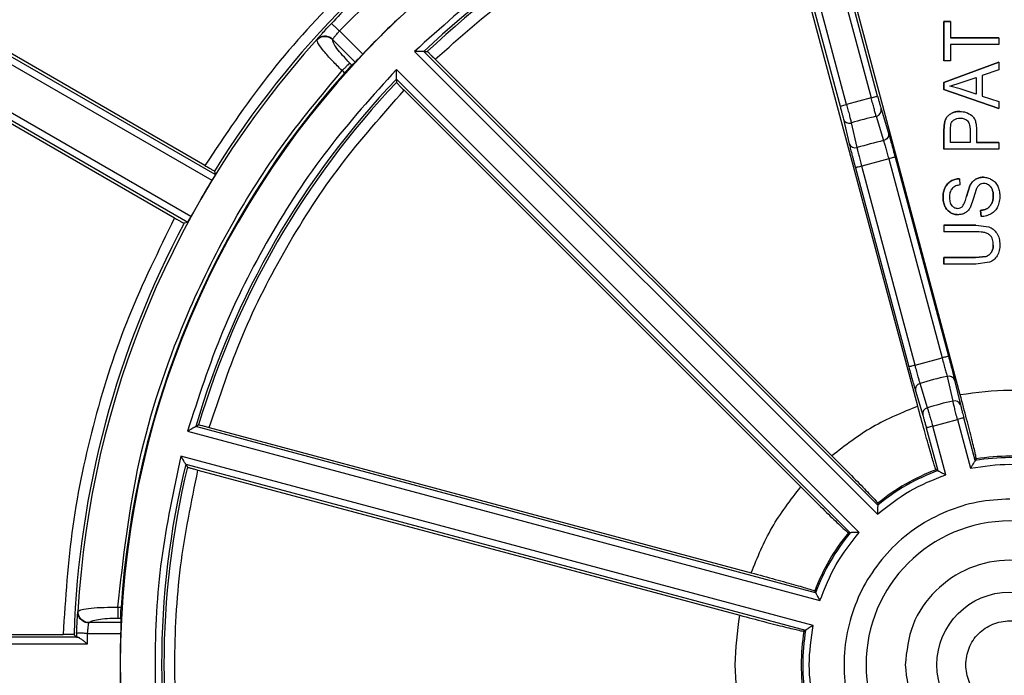
# Model space of a CAD drawing. Units: millimetres. Extents: x 5 to 292, y 5 to 415.
# Drawn here: x 198 to 221, y 170 to 185 of the extents above; entities that cross this region are included whole.
import ezdxf

# ---------------------------------------------------------------- set-up
doc = ezdxf.new("R2010")
doc.units = ezdxf.units.MM

msp = doc.modelspace()

# ---------------------------------------------------------------- linework, layer by layer
at = {"color": 7, "linetype": 'Continuous', "lineweight": 25}
for p, q in [((216.008797, 189.016773), (217.605927, 183.056204)), ((217.042787, 182.905311), (215.445657, 188.86588)), ((217.750739, 183.095022), (216.193168, 188.907957)), ((215.340294, 188.679429), (216.897866, 182.866494)), ((219.632379, 176.294154), (216.327587, 188.627804)), ((218.666454, 176.035332), (215.361662, 188.368986)), ((202.677033, 181.309159), (195.598627, 185.395876)), ((205.501433, 184.57942), (206.331534, 185.409522)), ((195.519046, 185.268676), (202.600975, 181.179921)), ((202.44147, 181.517019), (195.897248, 185.295327)), ((219.261603, 184.792935), (219.261603, 183.901219)), ((219.26164, 184.792935), (219.261603, 184.792935)), ((219.409113, 184.792935), (219.261603, 184.792935)), ((219.26164, 183.901219), (219.26164, 184.792935)), ((219.26164, 184.792935), (219.40915, 184.792935)), ((219.40915, 184.792935), (219.409113, 184.792935)), ((219.40915, 184.792935), (219.40915, 184.420745)), ((202.123563, 180.352597), (195.041581, 184.441383)), ((206.031951, 184.048901), (205.501433, 184.57942)), ((202.049698, 180.222033), (194.971227, 184.308792)), ((204.988966, 184.377501), (204.994137, 184.389415)), ((205.347816, 184.38493), (205.34951, 184.391724)), ((205.861491, 183.871257), (205.347816, 184.38493)), ((220.511603, 184.420748), (219.40915, 184.420748)), ((219.40915, 184.420745), (220.51164, 184.420745)), ((219.40915, 184.271871), (219.40915, 183.901219)), ((220.51164, 184.271871), (219.40915, 184.271871)), ((220.51164, 184.420745), (220.511603, 184.420748)), ((220.51164, 184.420745), (220.51164, 184.271871)), ((195.206982, 184.099308), (201.75127, 180.320962)), ((207.211325, 184.111788), (217.746596, 173.576514)), ((217.754598, 173.780555), (207.425395, 184.109761)), ((207.425395, 184.109761), (207.501892, 184.108826)), ((205.784489, 183.802138), (205.737008, 183.84962)), ((205.861491, 183.871257), (205.784489, 183.802138)), ((207.681722, 183.93497), (216.710581, 174.906111)), ((219.26164, 183.901219), (219.261603, 183.901219)), ((220.511603, 183.86669), (219.261603, 183.406251)), ((219.40915, 183.901219), (219.26164, 183.901219)), ((219.26164, 183.406251), (220.51164, 183.866686)), ((220.51164, 183.866686), (220.511603, 183.86669)), ((220.51164, 183.866686), (220.51164, 183.697092)), ((205.562993, 183.67553), (205.617036, 183.621487)), ((217.334349, 173.164266), (206.799078, 183.699539)), ((220.51164, 183.697092), (220.133059, 183.565869)), ((220.133059, 183.565869), (220.133059, 183.095458)), ((206.801048, 183.485414), (206.800848, 183.407782)), ((206.801048, 183.485414), (217.130252, 173.156212)), ((219.26164, 183.406251), (219.261603, 183.406251)), ((219.261603, 183.406251), (219.261603, 183.245866)), ((219.26164, 183.245866), (219.26164, 183.406251)), ((219.39295, 183.322603), (219.652158, 183.402414)), ((219.631694, 183.261982), (219.39295, 183.322603)), ((219.652158, 183.402414), (219.998338, 183.519824)), ((219.998302, 183.519824), (219.998302, 183.138433)), ((219.998338, 183.519824), (219.998338, 183.138429)), ((206.974615, 183.227862), (216.003474, 174.199002)), ((219.26164, 183.245866), (219.261603, 183.245866)), ((219.261603, 183.245866), (220.511603, 182.813822)), ((220.51164, 182.813822), (219.26164, 183.245866)), ((219.998338, 183.138429), (219.631694, 183.261982)), ((220.133059, 183.095458), (220.51164, 182.971905)), ((216.897866, 182.866494), (217.042787, 182.905311)), ((217.605927, 183.056204), (217.042787, 182.905311)), ((220.51164, 182.971905), (220.51164, 182.813822)), ((217.832113, 182.802892), (217.998185, 182.249172)), ((219.45272, 182.713142), (219.452683, 182.713142)), ((219.623168, 182.747828), (219.623131, 182.747828)), ((220.511603, 182.813822), (220.51164, 182.813822)), ((216.973338, 182.572784), (217.10569, 182.010031)), ((217.141323, 182.483765), (217.154691, 182.48692)), ((217.28735, 181.924252), (217.154691, 182.48692)), ((217.71804, 182.637869), (217.731193, 182.641822)), ((217.71804, 182.637869), (217.883801, 182.084071)), ((219.27338, 182.484637), (219.261603, 182.313482)), ((219.26164, 182.313482), (219.273417, 182.484637)), ((219.273417, 182.484637), (219.27338, 182.484637)), ((219.332611, 182.623381), (219.332575, 182.623385)), ((219.40915, 182.32576), (219.420829, 182.464513)), ((219.796285, 182.533747), (219.796248, 182.533747)), ((219.26164, 182.313482), (219.261603, 182.313482)), ((219.261603, 182.313482), (219.261603, 181.889112)), ((219.26164, 181.889112), (219.26164, 182.313482)), ((219.40915, 182.037986), (219.40915, 182.32576)), ((219.855944, 182.32883), (219.855907, 182.32883)), ((219.855907, 182.32883), (219.855907, 182.037986)), ((219.855944, 182.32883), (219.855944, 182.037986)), ((220.003454, 182.326528), (220.003454, 182.037986)), ((219.855907, 182.037986), (219.409113, 182.037986)), ((219.855944, 182.037986), (219.40915, 182.037986)), ((219.855944, 182.037986), (219.855907, 182.037986)), ((220.511603, 182.037986), (220.003417, 182.037986)), ((220.003454, 182.037986), (220.51164, 182.037986)), ((220.51164, 182.037986), (220.511603, 182.037986)), ((220.51164, 182.037986), (220.51164, 181.889112)), ((219.26164, 181.889112), (219.261603, 181.889112)), ((220.51164, 181.889112), (219.26164, 181.889112)), ((218.004513, 181.667762), (217.390793, 181.503317)), ((218.004513, 181.667762), (219.219253, 177.134293)), ((218.149326, 181.70658), (219.364066, 177.17311)), ((202.655881, 181.388328), (202.677033, 181.309159)), ((217.245872, 181.464499), (218.460611, 176.93103)), ((218.605533, 176.969847), (217.390793, 181.503317)), ((219.41702, 181.159819), (219.416983, 181.159819)), ((219.613789, 181.215341), (219.613752, 181.215341)), ((219.613789, 181.215341), (219.625726, 181.072606)), ((219.981484, 181.20203), (219.981447, 181.20203)), ((220.158638, 181.249107), (220.158602, 181.249107)), ((219.285514, 181.012748), (219.285478, 181.012748)), ((219.854086, 181.05696), (219.774052, 180.807854)), ((219.774089, 180.807854), (219.854123, 181.05696)), ((219.854123, 181.05696), (219.854086, 181.05696)), ((219.996111, 180.973495), (219.935337, 180.773302)), ((220.279716, 181.073374), (220.279679, 181.073374)), ((220.356311, 180.976632), (220.356275, 180.976632)), ((219.240323, 180.792505), (219.240287, 180.792505)), ((219.774089, 180.807854), (219.774052, 180.807854)), ((219.935337, 180.773302), (219.857259, 180.555927)), ((220.348085, 180.653548), (220.348049, 180.653548)), ((220.384593, 180.826272), (220.384557, 180.826272)), ((219.573714, 180.540035), (219.573677, 180.540035)), ((219.684772, 180.583602), (219.684735, 180.583602)), ((220.096394, 180.493991), (220.096357, 180.493991)), ((220.096357, 180.493991), (220.11, 180.353558)), ((220.110037, 180.353558), (220.096394, 180.493991)), ((220.250726, 180.540035), (220.250689, 180.540035)), ((202.049698, 180.222033), (201.969971, 180.1997)), ((219.584798, 180.396529), (219.584761, 180.396529)), ((220.11, 180.353558), (220.110037, 180.353558)), ((219.26164, 180.156338), (219.261603, 180.156338)), ((219.983806, 180.156338), (219.261603, 180.156338)), ((219.261603, 180.156338), (219.261603, 180.007464)), ((219.261603, 180.007464), (219.26164, 180.00746)), ((219.26164, 180.156338), (219.983843, 180.156338)), ((219.26164, 180.156338), (219.26164, 180.00746)), ((219.98299, 180.00746), (219.26164, 180.00746)), ((219.983843, 180.156338), (219.983806, 180.156338)), ((219.983843, 180.156338), (220.283039, 180.117762)), ((220.30102, 179.937615), (220.300983, 179.937618)), ((220.342285, 179.540722), (220.342249, 179.540722)), ((220.383741, 179.703573), (220.383704, 179.703573)), ((219.26164, 179.420407), (219.261603, 179.420407)), ((219.982954, 179.420407), (219.261603, 179.420407)), ((219.261603, 179.420407), (219.261603, 179.271533)), ((219.26164, 179.271529), (219.26164, 179.420407)), ((219.26164, 179.420407), (219.98299, 179.420407)), ((220.223404, 179.447266), (219.982954, 179.420407)), ((219.98299, 179.420407), (219.982954, 179.420407)), ((219.98299, 179.420407), (220.223441, 179.447266)), ((220.297773, 179.314176), (219.983843, 179.271529)), ((220.223441, 179.447266), (220.223404, 179.447266)), ((219.26164, 179.271529), (219.261603, 179.271533)), ((219.983843, 179.271529), (219.26164, 179.271529)), ((218.605533, 176.969847), (219.219253, 177.134293)), ((219.332001, 176.715697), (219.465102, 176.153707)), ((219.504485, 176.627582), (219.637378, 176.065552)), ((218.61199, 176.388441), (218.778603, 175.835444)), ((218.88377, 175.997941), (218.71736, 176.551002)), ((219.005048, 175.58205), (219.568188, 175.732943)), ((219.568188, 175.732943), (219.864974, 174.625325)), ((219.973919, 174.798003), (219.713001, 175.77176)), ((202.23138, 175.570513), (202.297945, 175.608526)), ((216.341333, 171.789764), (202.23138, 175.570513)), ((202.5406, 175.547923), (214.874251, 172.243132)), ((218.860127, 175.543232), (219.121045, 174.569475)), ((219.301834, 174.474432), (219.005048, 175.58205)), ((202.044983, 175.465206), (216.436431, 171.609028)), ((216.285538, 171.045887), (201.89409, 174.902065)), ((219.997201, 174.835245), (219.973919, 174.798003)), ((202.002852, 174.717641), (216.112806, 170.936889)), ((202.002852, 174.717641), (202.041346, 174.650884)), ((202.281779, 174.581996), (214.615431, 171.277205)), ((219.121045, 174.569475), (219.080974, 174.589741)), ((217.756051, 173.824797), (217.754598, 173.780555)), ((217.130252, 173.156212), (217.085326, 173.15407)), ((216.320382, 171.829148), (216.341333, 171.789764)), ((200.457434, 171.457744), (200.53389, 171.457744)), ((199.549443, 171.356476), (199.554291, 171.368568)), ((199.799024, 171.102064), (199.802705, 171.108069)), ((200.527855, 171.108069), (199.802705, 171.108069)), ((200.457358, 171.211539), (200.522988, 171.211539)), ((200.522988, 171.211539), (200.527855, 171.108069)), ((194.069561, 170.838437), (199.211531, 170.838437)), ((199.539914, 170.775543), (194.397579, 170.775543)), ((199.461575, 170.834149), (199.517925, 170.77726)), ((199.764089, 170.625566), (199.770794, 170.861869)), ((199.770794, 170.861869), (200.521205, 170.861869)), ((216.112806, 170.936889), (216.074879, 170.91292)), ((194.402794, 170.625566), (199.764089, 170.625566))]:
    msp.add_line(p, q, dxfattribs=at)
at = {"color": 8, "linetype": 'Continuous', "lineweight": 25}
msp.add_line((219.68948, 175.860348), (219.713001, 175.77176), dxfattribs=at)
at = {"color": 7, "linetype": 'Continuous', "lineweight": 25, "flags": 128}
for points in [[(217.605927, 183.056204), (217.633882, 183.063696), (217.660785, 183.070904), (217.685623, 183.077561), (217.707465, 183.083414), (217.725488, 183.088245), (217.739016, 183.091874), (217.74754, 183.094161), (217.750739, 183.095022)], [(218.149326, 181.70658), (218.146127, 181.705719), (218.137603, 181.703432), (218.124075, 181.699807), (218.106052, 181.694976), (218.08421, 181.68912), (218.059371, 181.682462), (218.032469, 181.675254), (218.004513, 181.667762)], [(217.390793, 181.503317), (217.362835, 181.495825), (217.335927, 181.488617), (217.311078, 181.48196), (217.289223, 181.476107), (217.271183, 181.471276), (217.257637, 181.467647), (217.249093, 181.46536), (217.245872, 181.464499)], [(218.605533, 176.969847), (218.577575, 176.962356), (218.550667, 176.955147), (218.525818, 176.94849), (218.503963, 176.942634), (218.485923, 176.937802), (218.472377, 176.934178), (218.463832, 176.93189), (218.460611, 176.93103)], [(219.713001, 175.77176), (219.709801, 175.7709), (219.701278, 175.768613), (219.68775, 175.764988), (219.669726, 175.760156), (219.647885, 175.7543), (219.623046, 175.747643), (219.596144, 175.740434), (219.568188, 175.732943)], [(219.005048, 175.58205), (218.977091, 175.574558), (218.950182, 175.56735), (218.925334, 175.560693), (218.903479, 175.55484), (218.885439, 175.550009), (218.871892, 175.54638), (218.863348, 175.544093), (218.860127, 175.543232)]]:
    msp.add_lwpolyline(points, dxfattribs=at)
at = {"color": 7, "linetype": 'Continuous', "lineweight": 25}
msp.add_circle((220.756287, 170.148018), 1.654897, dxfattribs=at)
for centre, radius, start, end in [((220.762892, 170.147971), 20.249999, 0.0000047, 179.9999953), ((220.76282, 170.147997), 19.308489, 106.3101279, 133.6898616), ((220.761699, 170.147976), 19.254293, 106.4752851, 133.5247265), ((220.761716, 170.14796), 21.311197, 121.8684646, 148.1673828), ((220.762471, 170.148377), 21.253701, 133.3985749, 136.6013615), ((220.761561, 170.149425), 20.252329, 133.3392356, 136.6608929), ((220.763022, 170.147972), 21.247974, 137.913681, 176.7394761), ((220.763379, 170.147956), 20.271846, 138.3450924, 176.2954715), ((220.762794, 170.147999), 19.308469, 136.3101259, 163.6898933), ((220.761675, 170.147991), 19.254265, 136.4752605, 163.5247412), ((217.693635, 182.777505), 0.140785, 285.4723728, 10.3886635), ((217.106003, 182.620122), 0.140857, 199.6375892, 284.521693), ((220.766044, 170.135867), 12.868193, 103.7014903, 106.2985118), ((217.239991, 182.059205), 0.143021, 200.1100029, 289.3372147), ((220.760291, 170.155967), 12.270039, 103.5581461, 106.4418695), ((220.76082, 170.14925), 21.247486, 148.7246271, 151.3006), ((220.761765, 170.147962), 21.31124, 151.8576559, 178.1548516), ((220.76264, 170.147305), 6.722388, 102.2874934, 107.7129837), ((219.371295, 176.579739), 0.141522, 19.7589201, 106.1204136), ((218.751337, 176.413548), 0.14159, 103.8843019, 190.2137836), ((220.762691, 170.14831), 6.143983, 102.192491, 107.807186), ((219.504215, 176.017731), 0.14149, 19.7539188, 106.0476405), ((218.917916, 175.860562), 0.141559, 103.9582143, 190.2205713), ((220.762837, 170.147954), 4.716498, 80.3709952, 99.6290048), ((220.762146, 170.147963), 4.74929, 80.7312823, 99.2687177), ((220.762834, 170.147971), 19.308516, 166.3101492, 193.6898508), ((220.761709, 170.14798), 19.254302, 166.4752832, 193.5247168), ((220.762191, 170.147895), 4.749367, 110.7314143, 129.2685428), ((220.762797, 170.148046), 4.716396, 110.370816, 129.6292537), ((220.762707, 170.147972), 3.275, 0.0000096, 179.9999904), ((220.762131, 170.147983), 4.749258, 140.7312192, 159.2687717), ((220.762849, 170.147966), 4.716493, 140.3709875, 159.6290268), ((220.647156, 170.151762), 21.138487, 178.0518523, 178.3043441), ((220.765827, 170.147953), 20.257206, 177.9803309, 179.9999536), ((220.762136, 170.147976), 4.749265, 170.7312421, 189.2687579), ((220.762828, 170.147971), 4.716471, 170.3709488, 189.6290512), ((220.765827, 170.147989), 20.257206, 180.0000569, 182.0196691), ((220.762892, 170.147971), 20.249999, 179.9999959, 0.0000041), ((220.762707, 170.147973), 3.275, 180.0000104, 359.9999896)]:
    msp.add_arc(centre, radius, start, end, dxfattribs=at)
for points, knots in [([(215.445657, 188.86588), (214.682506, 188.619788), (213.157613, 188.128058), (211.012545, 187.03616), (208.994344, 185.724425), (207.806053, 184.649684), (207.211325, 184.111788)], [0, 0, 0, 0, 0.250230835, 0.499999963, 0.749754886, 1, 1, 1, 1]), ([(209.381241, 188.461083), (208.694487, 188.002356), (207.320908, 187.084856), (205.481983, 185.418183), (203.816442, 183.578228), (202.899774, 182.204058), (202.44147, 181.517019)], [0, 0, 0, 0, 0.249984737, 0.499995606, 0.750014269, 1, 1, 1, 1]), ([(207.681722, 183.93497), (208.240127, 184.430081), (209.357076, 185.420425), (211.24004, 186.638568), (213.236688, 187.661051), (214.653098, 188.132928), (215.361662, 188.368986)], [0, 0, 0, 0, 0.24995555, 0.499972981, 0.74985986, 1, 1, 1, 1]), ([(205.090823, 184.501576), (205.098318, 184.510112), (205.129825, 184.545991), (205.209193, 184.633315), (205.282705, 184.711694), (205.319723, 184.751163)], [0, 0, 0, 0, 0.13417426, 0.563997148, 1, 1, 1, 1]), ([(205.319723, 184.751163), (205.322814, 184.748252), (205.328997, 184.74243), (205.371179, 184.702565), (205.430815, 184.646193), (205.477894, 184.601677), (205.501433, 184.57942)], [0, 0, 0, 0, 0.249996896, 0.500000166, 0.750001007, 1, 1, 1, 1]), ([(204.98897, 184.377498), (205.000805, 184.388772), (205.024706, 184.411541), (205.068656, 184.435938), (205.116304, 184.451661), (205.166036, 184.457535), (205.216079, 184.453717), (205.264671, 184.439969), (205.31005, 184.41741), (205.335315, 184.395685), (205.347817, 184.384933)], [0, 0, 0, 0, 0.1238874134, 0.2501992575, 0.3764106672, 0.4999993804, 0.6237847112, 0.7500673566, 0.8763177225, 1, 1, 1, 1]), ([(204.994137, 184.389415), (205.005631, 184.400581), (205.028858, 184.423144), (205.07198, 184.447102), (205.118995, 184.462285), (205.168259, 184.467484), (205.217976, 184.462927), (205.26637, 184.448366), (205.311684, 184.424977), (205.336988, 184.40273), (205.34951, 184.391721)], [0, 0, 0, 0, 0.123716541, 0.25000086, 0.376282081, 0.499998155, 0.623716775, 0.74999769, 0.87628136, 1, 1, 1, 1]), ([(205.34951, 184.391724), (205.354074, 184.398594), (205.364821, 184.414771), (205.401031, 184.461466), (205.44985, 184.520698), (205.485411, 184.561179), (205.501433, 184.57942)], [0, 0, 0, 0, 0.212311253, 0.499946018, 0.774686533, 1, 1, 1, 1]), ([(205.562993, 183.67553), (205.488325, 183.749898), (205.330751, 183.906842), (205.139351, 184.124457), (205.009302, 184.299292), (204.99574, 184.351447), (204.988966, 184.377501)], [0, 0, 0, 0, 0.2369057013, 0.4999544002, 0.750196315, 1, 1, 1, 1]), ([(205.737008, 183.84962), (205.681036, 183.907775), (205.568975, 184.024207), (205.438887, 184.187659), (205.35453, 184.319794), (205.350053, 184.363231), (205.347816, 184.38493)], [0, 0, 0, 0, 0.249710398, 0.499945693, 0.75019459, 1, 1, 1, 1]), ([(206.031951, 184.048901), (206.020277, 184.036536), (205.996927, 184.011805), (205.954346, 183.966834), (205.911732, 183.92208), (205.875908, 183.885002), (205.866297, 183.875838), (205.861491, 183.871257)], [0, 0, 0, 0, 0.1463639888, 0.2927517472, 0.5562251791, 0.7781159101, 1, 1, 1, 1]), ([(207.425395, 184.109761), (207.423658, 184.109971), (207.420279, 184.110379), (207.402908, 184.109799), (207.378512, 184.110303), (207.343062, 184.110575), (207.287005, 184.111706), (207.239537, 184.111757), (207.211325, 184.111788)], [0, 0, 0, 0, 0.128508902, 0.249930276, 0.366578678, 0.501665837, 0.703819552, 1, 1, 1, 1]), ([(207.681722, 183.93497), (207.658761, 183.957841), (207.612832, 184.003591), (207.554294, 184.060752), (207.511896, 184.101189), (207.50524, 184.10627), (207.501892, 184.108826)], [0, 0, 0, 0, 0.2498887905, 0.4998720995, 0.7483942492, 1, 1, 1, 1]), ([(205.737008, 183.84962), (205.731384, 183.843988), (205.720137, 183.832723), (205.67868, 183.791234), (205.624753, 183.737296), (205.58358, 183.696119), (205.562993, 183.67553)], [0, 0, 0, 0, 0.249997219, 0.500002344, 0.74999864, 1, 1, 1, 1]), ([(205.617036, 183.621487), (205.637508, 183.644284), (205.677784, 183.689133), (205.729863, 183.74549), (205.768372, 183.78642), (205.77918, 183.79696), (205.784489, 183.802138)], [0, 0, 0, 0, 0.262793554, 0.517016072, 0.762731728, 1, 1, 1, 1]), ([(200.457434, 171.457744), (200.583494, 172.575742), (200.835614, 174.811753), (201.790573, 177.673169), (202.931983, 180.032195), (204.121665, 181.946997), (205.081928, 183.098606), (205.562993, 183.67553)], [0, 0, 0, 0, 0.249918946, 0.499841086, 0.666513901, 0.832932687, 1, 1, 1, 1]), ([(206.799078, 183.699539), (206.261216, 183.104842), (205.186485, 181.916543), (203.874751, 179.898398), (202.7828, 177.753304), (202.291083, 176.228404), (202.044983, 175.465206)], [0, 0, 0, 0, 0.2502308686, 0.4999999396, 0.7497546018, 1, 1, 1, 1]), ([(206.801048, 183.485414), (206.800843, 183.487156), (206.800445, 183.490544), (206.801035, 183.507931), (206.800538, 183.532333), (206.800278, 183.567797), (206.799154, 183.62386), (206.799106, 183.67133), (206.799078, 183.699539)], [0, 0, 0, 0, 0.128531499, 0.249934635, 0.366635953, 0.501665488, 0.703854916, 1, 1, 1, 1]), ([(206.800848, 183.407782), (206.803392, 183.404422), (206.808449, 183.397743), (206.848855, 183.355315), (206.905997, 183.296756), (206.951745, 183.250824), (206.974615, 183.227862)], [0, 0, 0, 0, 0.2516016335, 0.5001231463, 0.7501073326, 1, 1, 1, 1]), ([(202.5406, 175.547923), (202.776637, 176.255904), (203.248768, 177.672037), (204.270384, 179.668453), (205.488297, 181.552269), (206.479005, 182.669138), (206.974615, 183.227862)], [0, 0, 0, 0, 0.249955392, 0.499971469, 0.749856154, 1, 1, 1, 1]), ([(217.750739, 183.095022), (217.758734, 183.065346), (217.774629, 183.006337), (217.797164, 182.924659), (217.817357, 182.852932), (217.827157, 182.819699), (217.832113, 182.802892)], [0, 0, 0, 0, 0.251434366, 0.499958284, 0.747105747, 1, 1, 1, 1]), ([(217.042787, 182.905311), (217.054219, 182.863165), (217.077082, 182.778872), (217.108772, 182.661526), (217.136256, 182.558682), (217.148546, 182.510841), (217.154691, 182.48692)], [0, 0, 0, 0, 0.250000369, 0.500001637, 0.74999961, 1, 1, 1, 1]), ([(217.71804, 182.637869), (217.711425, 182.661665), (217.698197, 182.709257), (217.670633, 182.812074), (217.639439, 182.929556), (217.617098, 183.013988), (217.605927, 183.056204)], [0, 0, 0, 0, 0.249996479, 0.499998498, 0.749996582, 1, 1, 1, 1]), ([(216.897866, 182.866494), (216.905964, 182.836236), (216.914664, 182.803732), (216.922289, 182.774385), (216.922816, 182.772356)], [0, 0, 0, 0, 0.9308621162, 1, 1, 1, 1]), ([(219.332611, 182.623381), (219.349318, 182.641627), (219.383653, 182.679124), (219.42929, 182.701602), (219.45272, 182.713142)], [0, 0, 0, 0, 0.486600496, 1, 1, 1, 1]), ([(219.623131, 182.747828), (219.593428, 182.746565), (219.534755, 182.74407), (219.479812, 182.723365), (219.452683, 182.713142)], [0, 0, 0, 0, 0.506235894, 1, 1, 1, 1]), ([(219.45272, 182.713142), (219.479849, 182.723367), (219.534791, 182.744075), (219.593465, 182.746567), (219.623168, 182.747828)], [0, 0, 0, 0, 0.493768548, 1, 1, 1, 1]), ([(219.623168, 182.747828), (219.67232, 182.744643), (219.770534, 182.738277), (219.852369, 182.683608), (219.893249, 182.656298)], [0, 0, 0, 0, 0.50045962, 1, 1, 1, 1]), ([(219.893249, 182.656298), (219.913898, 182.634409), (219.955202, 182.590626), (219.996172, 182.475829), (220.000542, 182.386245), (220.003454, 182.326528)], [0, 0, 0, 0, 0.249988847, 0.500037554, 1, 1, 1, 1]), ([(219.332575, 182.623385), (219.318813, 182.602625), (219.29058, 182.560033), (219.279209, 182.510187), (219.27338, 182.484637)], [0, 0, 0, 0, 0.487424404, 1, 1, 1, 1]), ([(219.273417, 182.484637), (219.279232, 182.51019), (219.290578, 182.560046), (219.318837, 182.602625), (219.332611, 182.623381)], [0, 0, 0, 0, 0.512537947, 1, 1, 1, 1]), ([(219.420829, 182.464513), (219.428452, 182.483348), (219.443953, 182.521644), (219.477413, 182.545937), (219.494416, 182.558282)], [0, 0, 0, 0, 0.4918351494, 1, 1, 1, 1]), ([(219.494416, 182.558282), (219.514958, 182.569015), (219.556885, 182.590923), (219.604167, 182.59319), (219.628284, 182.594346)], [0, 0, 0, 0, 0.489925533, 1, 1, 1, 1]), ([(219.628284, 182.594346), (219.65894, 182.592248), (219.704976, 182.589098), (219.761557, 182.563762), (219.784722, 182.543741), (219.796285, 182.533747)], [0, 0, 0, 0, 0.499572717, 0.750204976, 1, 1, 1, 1]), ([(219.796285, 182.533747), (219.80757, 182.519322), (219.830136, 182.490478), (219.851954, 182.419814), (219.854348, 182.365225), (219.855944, 182.32883)], [0, 0, 0, 0, 0.2500456803, 0.4999941966, 1, 1, 1, 1]), ([(217.998185, 182.249172), (218.000248, 182.23196), (218.004374, 182.197535), (217.981098, 182.146618), (217.939988, 182.1046), (217.90253, 182.090914), (217.883801, 182.084071)], [0, 0, 0, 0, 0.249994429, 0.499993244, 0.749997226, 1, 1, 1, 1]), ([(217.998185, 182.249172), (218.007372, 182.218012), (218.025594, 182.156209), (218.063012, 182.023308), (218.104894, 181.871532), (218.134426, 181.761897), (218.149326, 181.70658)], [0, 0, 0, 0, 0.252084745, 0.4999924611, 0.747718935, 1, 1, 1, 1]), ([(217.883801, 182.084071), (217.891236, 182.060471), (217.906107, 182.013271), (217.93591, 181.910983), (217.969167, 181.793987), (217.992731, 181.709837), (218.004513, 181.667762)], [0, 0, 0, 0, 0.250001043, 0.500002581, 0.750004008, 1, 1, 1, 1]), ([(217.390793, 181.503317), (217.379961, 181.545646), (217.358298, 181.630306), (217.328639, 181.748265), (217.303357, 181.851769), (217.292686, 181.900091), (217.28735, 181.924252)], [0, 0, 0, 0, 0.249994801, 0.499997397, 0.74999909, 1, 1, 1, 1]), ([(217.181383, 181.709121), (217.188251, 181.682606), (217.208169, 181.605709), (217.230947, 181.520396), (217.245872, 181.464499)], [0, 0, 0, 0, 0.344806522, 1, 1, 1, 1]), ([(202.44147, 181.517019), (202.469723, 181.500634), (202.525877, 181.468068), (202.596206, 181.42633), (202.645736, 181.396117), (202.652499, 181.390924), (202.655881, 181.388328)], [0, 0, 0, 0, 0.251633735, 0.500130973, 0.75011246, 1, 1, 1, 1]), ([(202.677033, 181.309159), (202.675876, 181.306617), (202.673616, 181.301652), (202.65624, 181.2718), (202.631337, 181.230045), (202.611224, 181.19684), (202.600975, 181.179921)], [0, 0, 0, 0, 0.255877574, 0.499885815, 0.745165486, 1, 1, 1, 1]), ([(219.416983, 181.159819), (219.38952, 181.140662), (219.334114, 181.102013), (219.301783, 181.042674), (219.285478, 181.012748)], [0, 0, 0, 0, 0.495674584, 1, 1, 1, 1]), ([(219.285514, 181.012748), (219.301818, 181.042675), (219.334146, 181.102016), (219.389555, 181.140662), (219.41702, 181.159819)], [0, 0, 0, 0, 0.504309631, 1, 1, 1, 1]), ([(219.613752, 181.215341), (219.578712, 181.212212), (219.509617, 181.206044), (219.447567, 181.17508), (219.416983, 181.159819)], [0, 0, 0, 0, 0.507124362, 1, 1, 1, 1]), ([(219.41702, 181.159819), (219.447603, 181.175084), (219.509652, 181.206054), (219.578749, 181.212216), (219.613789, 181.215341)], [0, 0, 0, 0, 0.492889676, 1, 1, 1, 1]), ([(219.854123, 181.05696), (219.870704, 181.086501), (219.90293, 181.143913), (219.955812, 181.183037), (219.981484, 181.20203)], [0, 0, 0, 0, 0.51455038, 1, 1, 1, 1]), ([(220.158602, 181.249107), (220.126974, 181.247432), (220.064604, 181.24413), (220.008903, 181.21593), (219.981447, 181.20203)], [0, 0, 0, 0, 0.507088624, 1, 1, 1, 1]), ([(219.981484, 181.20203), (220.008939, 181.215932), (220.064639, 181.244136), (220.12701, 181.247434), (220.158638, 181.249107)], [0, 0, 0, 0, 0.492906123, 1, 1, 1, 1]), ([(220.172281, 181.105601), (220.153818, 181.104492), (220.117305, 181.102297), (220.085761, 181.083807), (220.070167, 181.074666)], [0, 0, 0, 0, 0.505652741, 1, 1, 1, 1]), ([(220.158638, 181.249107), (220.191579, 181.2469), (220.257829, 181.24246), (220.317088, 181.212488), (220.346883, 181.197418)], [0, 0, 0, 0, 0.497216729, 1, 1, 1, 1]), ([(220.279716, 181.073374), (220.263065, 181.082836), (220.229717, 181.101787), (220.191444, 181.104329), (220.172281, 181.105601)], [0, 0, 0, 0, 0.499326485, 1, 1, 1, 1]), ([(220.346883, 181.197418), (220.375223, 181.178096), (220.432211, 181.139242), (220.466675, 181.079481), (220.484, 181.049439)], [0, 0, 0, 0, 0.497290972, 1, 1, 1, 1]), ([(219.285478, 181.012748), (219.272075, 180.978099), (219.244668, 180.907249), (219.241768, 180.831308), (219.240287, 180.792505)], [0, 0, 0, 0, 0.489047039, 1, 1, 1, 1]), ([(219.240323, 180.792505), (219.24179, 180.831311), (219.24466, 180.907259), (219.272097, 180.978103), (219.285514, 181.012748)], [0, 0, 0, 0, 0.5109580502, 1, 1, 1, 1]), ([(219.446922, 180.994141), (219.436499, 180.980327), (219.415446, 180.952428), (219.390737, 180.886238), (219.387968, 180.833611), (219.386128, 180.798645)], [0, 0, 0, 0, 0.247587197, 0.500076486, 1, 1, 1, 1]), ([(219.625726, 181.072606), (219.592703, 181.067357), (219.543018, 181.059459), (219.483315, 181.028218), (219.458987, 181.005438), (219.446922, 180.994141)], [0, 0, 0, 0, 0.499723692, 0.751885613, 1, 1, 1, 1]), ([(220.070167, 181.074666), (220.055084, 181.061233), (220.023215, 181.032851), (220.005461, 180.993972), (219.996111, 180.973495)], [0, 0, 0, 0, 0.473293302, 1, 1, 1, 1]), ([(220.279679, 181.073374), (220.295615, 181.06051), (220.328395, 181.034049), (220.346811, 180.996121), (220.356275, 180.976632)], [0, 0, 0, 0, 0.486158936, 1, 1, 1, 1]), ([(220.356311, 180.976632), (220.346862, 180.996131), (220.32847, 181.03408), (220.295665, 181.060519), (220.279716, 181.073374)], [0, 0, 0, 0, 0.513820988, 1, 1, 1, 1]), ([(220.356275, 180.976632), (220.364692, 180.952944), (220.38197, 180.904322), (220.38368, 180.852729), (220.384557, 180.826272)], [0, 0, 0, 0, 0.487178504, 1, 1, 1, 1]), ([(220.384593, 180.826272), (220.38373, 180.85273), (220.382045, 180.904328), (220.364742, 180.952945), (220.356311, 180.976632)], [0, 0, 0, 0, 0.512788497, 1, 1, 1, 1]), ([(220.484, 181.049439), (220.498413, 181.01518), (220.527517, 180.946002), (220.531132, 180.871024), (220.532956, 180.833178)], [0, 0, 0, 0, 0.495236163, 1, 1, 1, 1]), ([(219.240287, 180.792505), (219.241792, 180.756372), (219.244756, 180.685219), (219.270474, 180.618831), (219.283132, 180.586158)], [0, 0, 0, 0, 0.507835989, 1, 1, 1, 1]), ([(219.283169, 180.586158), (219.270506, 180.61883), (219.244777, 180.685215), (219.241823, 180.75637), (219.240323, 180.792505)], [0, 0, 0, 0, 0.492157163, 1, 1, 1, 1]), ([(219.386128, 180.798645), (219.387704, 180.763791), (219.390069, 180.711512), (219.410822, 180.644009), (219.431305, 180.615623), (219.441551, 180.601424)], [0, 0, 0, 0, 0.499935175, 0.74986932, 1, 1, 1, 1]), ([(219.684772, 180.583602), (219.704938, 180.618762), (219.745374, 180.689262), (219.764501, 180.768255), (219.774089, 180.807854)], [0, 0, 0, 0, 0.498710991, 1, 1, 1, 1]), ([(220.348049, 180.653548), (220.335606, 180.630428), (220.311403, 180.585454), (220.270543, 180.554888), (220.250689, 180.540035)], [0, 0, 0, 0, 0.51408961, 1, 1, 1, 1]), ([(220.250726, 180.540035), (220.270597, 180.554876), (220.311488, 180.585415), (220.33566, 180.630416), (220.348085, 180.653548)], [0, 0, 0, 0, 0.485951102, 1, 1, 1, 1]), ([(220.384557, 180.826272), (220.383381, 180.795767), (220.38108, 180.73608), (220.358895, 180.68065), (220.348049, 180.653548)], [0, 0, 0, 0, 0.51107635, 1, 1, 1, 1]), ([(220.348085, 180.653548), (220.358942, 180.680649), (220.381147, 180.736076), (220.383428, 180.795766), (220.384593, 180.826272)], [0, 0, 0, 0, 0.488948179, 1, 1, 1, 1]), ([(220.532956, 180.833178), (220.531688, 180.787412), (220.529244, 180.699205), (220.498361, 180.616609), (220.483502, 180.576867)], [0, 0, 0, 0, 0.518843837, 1, 1, 1, 1]), ([(219.283132, 180.586158), (219.298584, 180.557383), (219.329178, 180.500413), (219.382079, 180.463263), (219.408261, 180.444876)], [0, 0, 0, 0, 0.505076192, 1, 1, 1, 1]), ([(219.408297, 180.444876), (219.382114, 180.463262), (219.329212, 180.500411), (219.29862, 180.557383), (219.283169, 180.586158)], [0, 0, 0, 0, 0.494934382, 1, 1, 1, 1]), ([(219.408261, 180.444876), (219.436027, 180.430715), (219.491523, 180.40241), (219.553696, 180.398489), (219.584761, 180.396529)], [0, 0, 0, 0, 0.5003319921, 1, 1, 1, 1]), ([(219.584798, 180.396529), (219.553732, 180.398489), (219.49156, 180.40241), (219.436064, 180.430715), (219.408297, 180.444876)], [0, 0, 0, 0, 0.4996681623, 1, 1, 1, 1]), ([(219.441551, 180.601424), (219.450342, 180.592259), (219.467754, 180.574106), (219.500379, 180.554845), (219.536009, 180.542084), (219.561121, 180.54072), (219.573714, 180.540035)], [0, 0, 0, 0, 0.252512714, 0.500170575, 0.749352336, 1, 1, 1, 1]), ([(219.573714, 180.540035), (219.594334, 180.541868), (219.625145, 180.544607), (219.661979, 180.563424), (219.677168, 180.576871), (219.684772, 180.583602)], [0, 0, 0, 0, 0.502634865, 0.751019712, 1, 1, 1, 1]), ([(219.740835, 180.435667), (219.716481, 180.424093), (219.667102, 180.400626), (219.61248, 180.397907), (219.584798, 180.396529)], [0, 0, 0, 0, 0.493214676, 1, 1, 1, 1]), ([(219.857259, 180.555927), (219.841502, 180.531377), (219.810739, 180.483449), (219.763753, 180.451333), (219.740835, 180.435667)], [0, 0, 0, 0, 0.512240301, 1, 1, 1, 1]), ([(220.250689, 180.540035), (220.227351, 180.528442), (220.1786, 180.504225), (220.124539, 180.497498), (220.096357, 180.493991)], [0, 0, 0, 0, 0.478709231, 1, 1, 1, 1]), ([(220.096394, 180.493991), (220.124591, 180.497455), (220.178678, 180.5041), (220.227403, 180.528402), (220.250726, 180.540035)], [0, 0, 0, 0, 0.521330477, 1, 1, 1, 1]), ([(220.335139, 180.414947), (220.300029, 180.397415), (220.229095, 180.361995), (220.149988, 180.356389), (220.110037, 180.353558)], [0, 0, 0, 0, 0.494978216, 1, 1, 1, 1]), ([(220.483502, 180.576867), (220.465197, 180.544146), (220.428481, 180.478512), (220.366314, 180.436177), (220.335139, 180.414947)], [0, 0, 0, 0, 0.49853901, 1, 1, 1, 1]), ([(201.75127, 180.320962), (201.385356, 179.579929), (200.654049, 178.098919), (199.895444, 175.736934), (199.372028, 173.311733), (199.265064, 171.663393), (199.211531, 170.838437)], [0, 0, 0, 0, 0.250172026, 0.499987506, 0.749754992, 1, 1, 1, 1]), ([(201.75127, 180.320962), (201.779587, 180.304687), (201.835867, 180.272341), (201.907191, 180.232324), (201.958133, 180.204559), (201.966025, 180.20132), (201.969971, 180.1997)], [0, 0, 0, 0, 0.251633262, 0.500130687, 0.750109655, 1, 1, 1, 1]), ([(202.049698, 180.222033), (202.050973, 180.223807), (202.053598, 180.227459), (202.069474, 180.255144), (202.089394, 180.290672), (202.10833, 180.324837), (202.118443, 180.343266), (202.123563, 180.352597)], [0, 0, 0, 0, 0.229302037, 0.4721566164, 0.7285516182, 0.8625626121, 1, 1, 1, 1]), ([(220.30102, 179.937615), (220.277423, 179.952155), (220.230162, 179.981277), (220.120567, 180.002937), (220.03801, 180.005651), (219.98299, 180.00746)], [0, 0, 0, 0, 0.249573384, 0.499874941, 1, 1, 1, 1]), ([(220.283039, 180.117762), (220.318833, 180.1022), (220.390623, 180.070987), (220.439422, 180.009766), (220.463891, 179.97907)], [0, 0, 0, 0, 0.4985909544, 1, 1, 1, 1]), ([(220.463891, 179.97907), (220.485274, 179.938006), (220.52811, 179.855742), (220.531339, 179.763044), (220.532956, 179.716619)], [0, 0, 0, 0, 0.499174398, 1, 1, 1, 1]), ([(220.383741, 179.703573), (220.381378, 179.74629), (220.377835, 179.810359), (220.345656, 179.891176), (220.315908, 179.922125), (220.30102, 179.937615)], [0, 0, 0, 0, 0.499815178, 0.749663339, 1, 1, 1, 1]), ([(220.342249, 179.540722), (220.32678, 179.52014), (220.295468, 179.478476), (220.247617, 179.457752), (220.223404, 179.447266)], [0, 0, 0, 0, 0.493997661, 1, 1, 1, 1]), ([(220.223441, 179.447266), (220.247655, 179.457749), (220.295511, 179.478467), (220.326819, 179.520137), (220.342285, 179.540722)], [0, 0, 0, 0, 0.505990377, 1, 1, 1, 1]), ([(220.383704, 179.703573), (220.382548, 179.674045), (220.380305, 179.616759), (220.35467, 179.56554), (220.342249, 179.540722)], [0, 0, 0, 0, 0.51546752, 1, 1, 1, 1]), ([(220.342285, 179.540722), (220.354733, 179.565538), (220.380418, 179.616744), (220.382611, 179.674043), (220.383741, 179.703573)], [0, 0, 0, 0, 0.484612444, 1, 1, 1, 1]), ([(220.532956, 179.716619), (220.531538, 179.671426), (220.528705, 179.581156), (220.491282, 179.498963), (220.472595, 179.45792)], [0, 0, 0, 0, 0.500647158, 1, 1, 1, 1]), ([(220.472595, 179.45792), (220.449748, 179.426335), (220.404037, 179.363142), (220.333202, 179.330502), (220.297773, 179.314176)], [0, 0, 0, 0, 0.499826739, 1, 1, 1, 1]), ([(219.364066, 177.17311), (219.361617, 177.172452), (219.356719, 177.171135), (219.323114, 177.162123), (219.275575, 177.149385), (219.238027, 177.139324), (219.219253, 177.134293)], [0, 0, 0, 0, 0.250001002, 0.500002992, 0.750001031, 1, 1, 1, 1]), ([(219.219253, 177.134293), (219.232904, 177.085422), (219.25895, 176.992173), (219.291668, 176.870952), (219.316499, 176.777475), (219.327043, 176.735452), (219.332001, 176.715697)], [0, 0, 0, 0, 0.290009499, 0.55335704, 0.790023527, 1, 1, 1, 1]), ([(219.364066, 177.17311), (219.378809, 177.117795), (219.408051, 177.008083), (219.447674, 176.855684), (219.481751, 176.721765), (219.496861, 176.659166), (219.504485, 176.627582)], [0, 0, 0, 0, 0.2520899514, 0.4999970278, 0.7477263011, 1, 1, 1, 1]), ([(218.460611, 176.93103), (218.475504, 176.875755), (218.505042, 176.766122), (218.546973, 176.61434), (218.58449, 176.481346), (218.602768, 176.419597), (218.61199, 176.388441)], [0, 0, 0, 0, 0.252090531, 0.500000261, 0.747723942, 1, 1, 1, 1]), ([(218.71736, 176.551002), (218.711754, 176.570585), (218.699829, 176.612239), (218.674541, 176.70559), (218.642222, 176.826922), (218.618149, 176.920699), (218.605533, 176.969847)], [0, 0, 0, 0, 0.209978795, 0.44664689, 0.709990123, 1, 1, 1, 1]), ([(221.890827, 176.294154), (221.514419, 176.345591), (220.761603, 176.448465), (220.008787, 176.345591), (219.632379, 176.294154)], [0, 0, 0, 0, 0.499999987, 1, 1, 1, 1]), ([(219.568188, 175.732943), (219.556847, 175.778239), (219.53465, 175.866893), (219.505196, 175.986648), (219.481029, 176.085979), (219.470325, 176.131495), (219.465102, 176.153707)], [0, 0, 0, 0, 0.267169248, 0.522900551, 0.767169972, 1, 1, 1, 1]), ([(219.997201, 174.835245), (219.993851, 174.860573), (219.987146, 174.911262), (219.904679, 175.251187), (219.782398, 175.729918), (219.682365, 176.106151), (219.632379, 176.294154)], [0, 0, 0, 0, 0.249830936, 0.499976565, 0.750139867, 1, 1, 1, 1]), ([(218.666454, 176.035332), (218.314756, 175.891675), (217.611362, 175.60436), (217.010841, 175.138861), (216.710581, 174.906111)], [0, 0, 0, 0, 0.499999853, 1, 1, 1, 1]), ([(219.080974, 174.589741), (219.071077, 174.613316), (219.051272, 174.660497), (218.952394, 174.996022), (218.818697, 175.471696), (218.717181, 175.84753), (218.666454, 176.035332)], [0, 0, 0, 0, 0.249830686, 0.499977488, 0.750141059, 1, 1, 1, 1]), ([(218.88377, 175.997941), (218.890376, 175.9761), (218.903911, 175.931342), (218.932705, 175.833245), (218.96711, 175.71482), (218.992219, 175.626948), (219.005048, 175.58205)], [0, 0, 0, 0, 0.232833814, 0.477110129, 0.73283272, 1, 1, 1, 1]), ([(219.637378, 176.065552), (219.641485, 176.048552), (219.649651, 176.014749), (219.667834, 175.94315), (219.682278, 175.887898), (219.68948, 175.860348)], [0, 0, 0, 0, 0.336538859, 0.669184284, 1, 1, 1, 1]), ([(218.778603, 175.835444), (218.783559, 175.818697), (218.793414, 175.785395), (218.813572, 175.713946), (218.83617, 175.632164), (218.85208, 175.573103), (218.860127, 175.543232)], [0, 0, 0, 0, 0.251424251, 0.499944253, 0.747089994, 1, 1, 1, 1]), ([(202.23138, 175.570513), (202.229771, 175.569825), (202.226642, 175.568486), (202.211889, 175.559294), (202.190511, 175.547527), (202.159674, 175.530032), (202.110564, 175.502978), (202.069431, 175.479287), (202.044983, 175.465206)], [0, 0, 0, 0, 0.128509192, 0.24993285, 0.366587848, 0.501666675, 0.703818058, 1, 1, 1, 1]), ([(202.5406, 175.547923), (202.50928, 175.556249), (202.446629, 175.572905), (202.367356, 175.593127), (202.310423, 175.606931), (202.302121, 175.607992), (202.297945, 175.608526)], [0, 0, 0, 0, 0.249888778, 0.499871949, 0.748394728, 1, 1, 1, 1]), ([(201.89409, 174.902065), (201.725637, 174.118111), (201.389041, 172.55165), (201.262121, 170.148019), (201.389011, 167.744337), (201.72562, 166.177876), (201.89409, 165.393876)], [0, 0, 0, 0, 0.250230744, 0.499999701, 0.749754499, 1, 1, 1, 1]), ([(202.002852, 174.717641), (202.001804, 174.719044), (201.999767, 174.721773), (201.991587, 174.737121), (201.978952, 174.758), (201.960999, 174.78858), (201.931997, 174.836566), (201.90822, 174.87765), (201.89409, 174.902065)], [0, 0, 0, 0, 0.128525229, 0.24993034, 0.366632714, 0.501671231, 0.703860216, 1, 1, 1, 1]), ([(216.710581, 174.906111), (216.847872, 174.768284), (217.12262, 174.492464), (217.467902, 174.138953), (217.709304, 173.88571), (217.740475, 173.845093), (217.756051, 173.824797)], [0, 0, 0, 0, 0.249860449, 0.500023037, 0.750169326, 1, 1, 1, 1]), ([(202.281779, 165.713965), (202.132203, 166.445114), (201.833014, 167.90759), (201.719554, 170.147353), (201.832384, 172.387742), (202.13193, 173.850329), (202.281779, 174.581996)], [0, 0, 0, 0, 0.249955712, 0.499972263, 0.749858811, 1, 1, 1, 1]), ([(202.041346, 174.650884), (202.045228, 174.649251), (202.052945, 174.646006), (202.109146, 174.629477), (202.187909, 174.607352), (202.250493, 174.590447), (202.281779, 174.581996)], [0, 0, 0, 0, 0.251607798, 0.50012577, 0.750106866, 1, 1, 1, 1]), ([(219.973919, 174.798003), (219.973226, 174.796653), (219.971876, 174.794018), (219.962783, 174.780878), (219.950712, 174.761615), (219.932435, 174.733054), (219.904088, 174.68717), (219.87943, 174.648183), (219.864974, 174.625325)], [0, 0, 0, 0, 0.128130782, 0.249963266, 0.368116006, 0.501561377, 0.707769259, 1, 1, 1, 1]), ([(217.746596, 173.576514), (217.983515, 173.764769), (218.457353, 174.14128), (219.02034, 174.363381), (219.301834, 174.474432)], [0, 0, 0, 0, 0.499999759, 1, 1, 1, 1]), ([(219.121045, 174.569475), (219.122328, 174.568654), (219.124831, 174.567051), (219.139293, 174.56023), (219.159394, 174.549586), (219.18952, 174.533993), (219.237031, 174.508436), (219.277881, 174.487001), (219.301834, 174.474432)], [0, 0, 0, 0, 0.128101485, 0.249959513, 0.368067503, 0.501565488, 0.707733161, 1, 1, 1, 1]), ([(214.874251, 172.243132), (215.017909, 172.594829), (215.305225, 173.298223), (215.770725, 173.898742), (216.003474, 174.199002)], [0, 0, 0, 0, 0.499999961, 1, 1, 1, 1]), ([(216.003474, 174.199002), (216.141308, 174.061719), (216.417142, 173.786986), (216.770781, 173.441832), (217.024197, 173.200605), (217.064958, 173.169575), (217.085326, 173.15407)], [0, 0, 0, 0, 0.249859863, 0.500022007, 0.750168458, 1, 1, 1, 1]), ([(220.762891, 173.92297), (220.515024, 173.908792), (220.021093, 173.88054), (219.308549, 173.655638), (218.652172, 173.307626), (218.076382, 172.834271), (217.603857, 172.258824), (217.252777, 171.601907), (217.036539, 170.88922), (216.963634, 170.147999), (217.036803, 169.406812), (217.253, 168.694108), (217.604013, 168.037153), (218.076458, 167.461677), (218.652119, 166.988209), (219.308391, 166.640217), (220.020957, 166.415343), (220.51491, 166.387134), (220.762891, 166.372972)], [0, 0, 0, 0, 0.062701417, 0.124946699, 0.187513052, 0.249994069, 0.312499201, 0.374999753, 0.437499758, 0.499999161, 0.562500648, 0.625002353, 0.687503631, 0.75000595, 0.812483428, 0.875048911, 0.937270222, 1, 1, 1, 1]), ([(217.754598, 173.780555), (217.754675, 173.779039), (217.754824, 173.776079), (217.753519, 173.760144), (217.752698, 173.737427), (217.751154, 173.703545), (217.749545, 173.649632), (217.747686, 173.603538), (217.746596, 173.576514)], [0, 0, 0, 0, 0.12812186, 0.249952678, 0.368115211, 0.501558865, 0.707764109, 1, 1, 1, 1]), ([(216.436431, 171.609028), (216.547481, 171.890522), (216.769581, 172.453509), (217.146093, 172.927347), (217.334349, 173.164266)], [0, 0, 0, 0, 0.500000094, 1, 1, 1, 1]), ([(217.334349, 173.164266), (217.30732, 173.163176), (217.261225, 173.161317), (217.207299, 173.159699), (217.173412, 173.158144), (217.150682, 173.157315), (217.134744, 173.155994), (217.131774, 173.156138), (217.130252, 173.156212)], [0, 0, 0, 0, 0.292269906, 0.498435254, 0.63193764, 0.750047305, 0.871895946, 1, 1, 1, 1]), ([(223.135424, 170.148256), (223.09963, 170.459682), (223.028043, 171.082508), (222.477719, 171.874447), (221.691202, 172.403564), (220.755841, 172.58931), (219.820514, 172.403381), (219.034105, 171.874104), (218.483936, 171.082058), (218.412472, 170.459219), (218.376739, 170.147786)], [0, 0, 0, 0, 0.125006072, 0.250000934, 0.375000231, 0.500000103, 0.624999946, 0.749999523, 0.874994228, 1, 1, 1, 1]), ([(214.874251, 172.243132), (215.062062, 172.192412), (215.437913, 172.090912), (215.913708, 171.957339), (216.249412, 171.858637), (216.296735, 171.838974), (216.320382, 171.829148)], [0, 0, 0, 0, 0.249859935, 0.500022717, 0.750169123, 1, 1, 1, 1]), ([(216.341333, 171.789764), (216.342159, 171.788486), (216.34377, 171.785992), (216.350608, 171.771535), (216.361257, 171.751445), (216.376861, 171.721325), (216.402428, 171.673826), (216.423863, 171.632978), (216.436431, 171.609028)], [0, 0, 0, 0, 0.128126954, 0.249951493, 0.368114024, 0.501570494, 0.707762822, 1, 1, 1, 1]), ([(199.554291, 171.368568), (199.577614, 171.382194), (199.624301, 171.409472), (199.840399, 171.440891), (200.129952, 171.458954), (200.352403, 171.458132), (200.457434, 171.457744)], [0, 0, 0, 0, 0.249801719, 0.500047572, 0.763946786, 1, 1, 1, 1]), ([(200.457434, 171.457744), (200.457433, 171.428627), (200.457431, 171.370393), (200.457413, 171.294112), (200.457389, 171.235442), (200.457368, 171.219507), (200.457358, 171.211539)], [0, 0, 0, 0, 0.250002025, 0.500002019, 0.749990604, 1, 1, 1, 1]), ([(200.522988, 171.211539), (200.522948, 171.218848), (200.522868, 171.233787), (200.524922, 171.289429), (200.528412, 171.3662), (200.53204, 171.426824), (200.53389, 171.457744)], [0, 0, 0, 0, 0.234474066, 0.479251422, 0.734409786, 1, 1, 1, 1]), ([(199.799024, 171.102064), (199.782327, 171.103148), (199.748584, 171.105339), (199.699846, 171.120979), (199.655217, 171.145089), (199.616782, 171.177242), (199.585645, 171.216004), (199.563234, 171.260234), (199.549864, 171.307904), (199.549581, 171.340397), (199.549441, 171.356476)], [0, 0, 0, 0, 0.123710936, 0.250001926, 0.376292742, 0.500000262, 0.623711282, 0.749995007, 0.876291901, 1, 1, 1, 1]), ([(199.802703, 171.108066), (199.786203, 171.109314), (199.752857, 171.111837), (199.704663, 171.128108), (199.660466, 171.152922), (199.622335, 171.185839), (199.591339, 171.225405), (199.568868, 171.270474), (199.555229, 171.319047), (199.554614, 171.352167), (199.55431, 171.368564)], [0, 0, 0, 0, 0.123674839, 0.249932453, 0.376229183, 0.500004093, 0.623580897, 0.749807585, 0.876132136, 1, 1, 1, 1]), ([(214.615431, 171.277205), (214.803442, 171.227226), (215.179689, 171.127207), (215.658544, 171.005052), (215.998645, 170.922762), (216.049479, 170.916199), (216.074879, 170.91292)], [0, 0, 0, 0, 0.249860093, 0.500022862, 0.750169131, 1, 1, 1, 1]), ([(199.520887, 170.870366), (199.522948, 170.924459), (199.527041, 171.031896), (199.533453, 171.150815), (199.536901, 171.1993), (199.53777, 171.211517)], [0, 0, 0, 0, 0.431336204, 0.856705511, 1, 1, 1, 1]), ([(199.770794, 170.861869), (199.772612, 170.8855), (199.776748, 170.939249), (199.784951, 171.015266), (199.793155, 171.074504), (199.79724, 171.093686), (199.799024, 171.102064)], [0, 0, 0, 0, 0.219840246, 0.500014341, 0.781617796, 1, 1, 1, 1]), ([(199.802705, 171.108069), (199.819738, 171.121856), (199.853834, 171.149454), (200.00721, 171.183282), (200.214954, 171.206902), (200.376613, 171.209995), (200.457358, 171.211539)], [0, 0, 0, 0, 0.249804009, 0.500051357, 0.750288988, 1, 1, 1, 1]), ([(200.527855, 171.108069), (200.527969, 171.101456), (200.528196, 171.088225), (200.526987, 171.036875), (200.525083, 170.975141), (200.522999, 170.913076), (200.521803, 170.878939), (200.521205, 170.861869)], [0, 0, 0, 0, 0.221041671, 0.442168945, 0.706040801, 0.853000525, 1, 1, 1, 1]), ([(216.285538, 171.045887), (216.262676, 171.031429), (216.223686, 171.006772), (216.177794, 170.978413), (216.14922, 170.960129), (216.129953, 170.948049), (216.116805, 170.938944), (216.114161, 170.937585), (216.112806, 170.936889)], [0, 0, 0, 0, 0.292268733, 0.498434257, 0.631932208, 0.750049816, 0.871896487, 1, 1, 1, 1]), ([(216.285538, 169.250055), (216.240963, 169.549361), (216.151814, 170.147972), (216.240964, 170.746582), (216.285538, 171.045887)], [0, 0, 0, 0, 0.500001027, 1, 1, 1, 1]), ([(219.757186, 170.147913), (219.772205, 170.278797), (219.802242, 170.540565), (220.033457, 170.873458), (220.363981, 171.095908), (220.757085, 171.174045), (221.150204, 171.095984), (221.48077, 170.8736), (221.712053, 170.540753), (221.742141, 170.278991), (221.757186, 170.148111)], [0, 0, 0, 0, 0.125000105, 0.25000052, 0.375000349, 0.500000109, 0.624999941, 0.749999925, 0.874999844, 1, 1, 1, 1]), ([(199.461575, 170.834149), (199.457346, 170.834713), (199.448889, 170.835843), (199.390886, 170.837251), (199.309105, 170.838251), (199.244192, 170.838374), (199.211531, 170.838437)], [0, 0, 0, 0, 0.24988688, 0.499871355, 0.748363616, 1, 1, 1, 1]), ([(199.517925, 170.77726), (199.51909, 170.776963), (199.52142, 170.776371), (199.53375, 170.775819), (199.539914, 170.775543)], [0, 0, 0, 0, 0.500082217, 1, 1, 1, 1]), ([(199.770794, 170.861869), (199.738417, 170.86297), (199.673663, 170.865174), (199.59164, 170.867961), (199.53363, 170.869934), (199.525134, 170.870222), (199.520887, 170.870366)], [0, 0, 0, 0, 0.249998426, 0.499997598, 0.749995122, 1, 1, 1, 1]), ([(199.764089, 170.625566), (199.742749, 170.64241), (199.700147, 170.676038), (199.63818, 170.72321), (199.590664, 170.755242), (199.558656, 170.77225), (199.546166, 170.774444), (199.539914, 170.775543)], [0, 0, 0, 0, 0.250150626, 0.499407813, 0.749714529, 0.874708965, 1, 1, 1, 1]), ([(218.376739, 170.147786), (218.412534, 169.83636), (218.484121, 169.213535), (219.034445, 168.421595), (219.820961, 167.892479), (220.756323, 167.706732), (221.69165, 167.892661), (222.478059, 168.421939), (223.028228, 169.213985), (223.099691, 169.836823), (223.135424, 170.148256)], [0, 0, 0, 0, 0.12500608, 0.250000935, 0.375000233, 0.500000107, 0.624999943, 0.749999528, 0.874994226, 1, 1, 1, 1]), ([(221.757186, 170.148111), (221.742167, 170.017228), (221.712129, 169.755462), (221.480915, 169.422569), (221.150391, 169.200121), (220.757287, 169.121976), (220.364169, 169.200045), (220.033602, 169.422427), (219.80232, 169.755273), (219.772231, 170.017034), (219.757186, 170.147913)], [0, 0, 0, 0, 0.1249991728, 0.2499998175, 0.3749998809, 0.500000109, 0.6250004081, 0.7500006194, 0.8750007834, 1, 1, 1, 1])]:
    msp.add_open_spline(points, degree=3, knots=knots, dxfattribs=at)
at = {"color": 8, "linetype": 'Continuous', "lineweight": 25}
for points, knots in [([(204.994137, 184.389415), (205.006281, 184.40426), (205.026694, 184.429215), (205.072333, 184.480712), (205.090823, 184.501576)], [0, 0, 0, 0, 0.594866152, 1, 1, 1, 1]), ([(216.922816, 182.772356), (216.929505, 182.746745), (216.943385, 182.693596), (216.96112, 182.623599), (216.969235, 182.589852), (216.973338, 182.572784)], [0, 0, 0, 0, 0.31490624, 0.653514216, 1, 1, 1, 1]), ([(217.10569, 182.010031), (217.113334, 181.978276), (217.128496, 181.915293), (217.155795, 181.807243), (217.175227, 181.732728), (217.181383, 181.709121)], [0, 0, 0, 0, 0.409922934, 0.81305974, 1, 1, 1, 1]), ([(199.53777, 171.211517), (199.539552, 171.238305), (199.54405, 171.305909), (199.547413, 171.337439), (199.549443, 171.356476)], [0, 0, 0, 0, 0.396243243, 1, 1, 1, 1])]:
    msp.add_open_spline(points, degree=3, knots=knots, dxfattribs=at)
at = {"color": 7, "linetype": 'Continuous', "lineweight": 25}
for points in [[(219.864974, 174.625325), (220.16428, 174.6699), (220.762891, 174.75905), (221.361503, 174.6699), (221.660809, 174.625325)], [(214.615431, 169.018755), (214.563995, 169.395164), (214.461121, 170.14798), (214.563995, 170.900797), (214.615431, 171.277205)]]:
    msp.add_open_spline(points, degree=3, dxfattribs=at)

doc.saveas('drawing.dxf')
